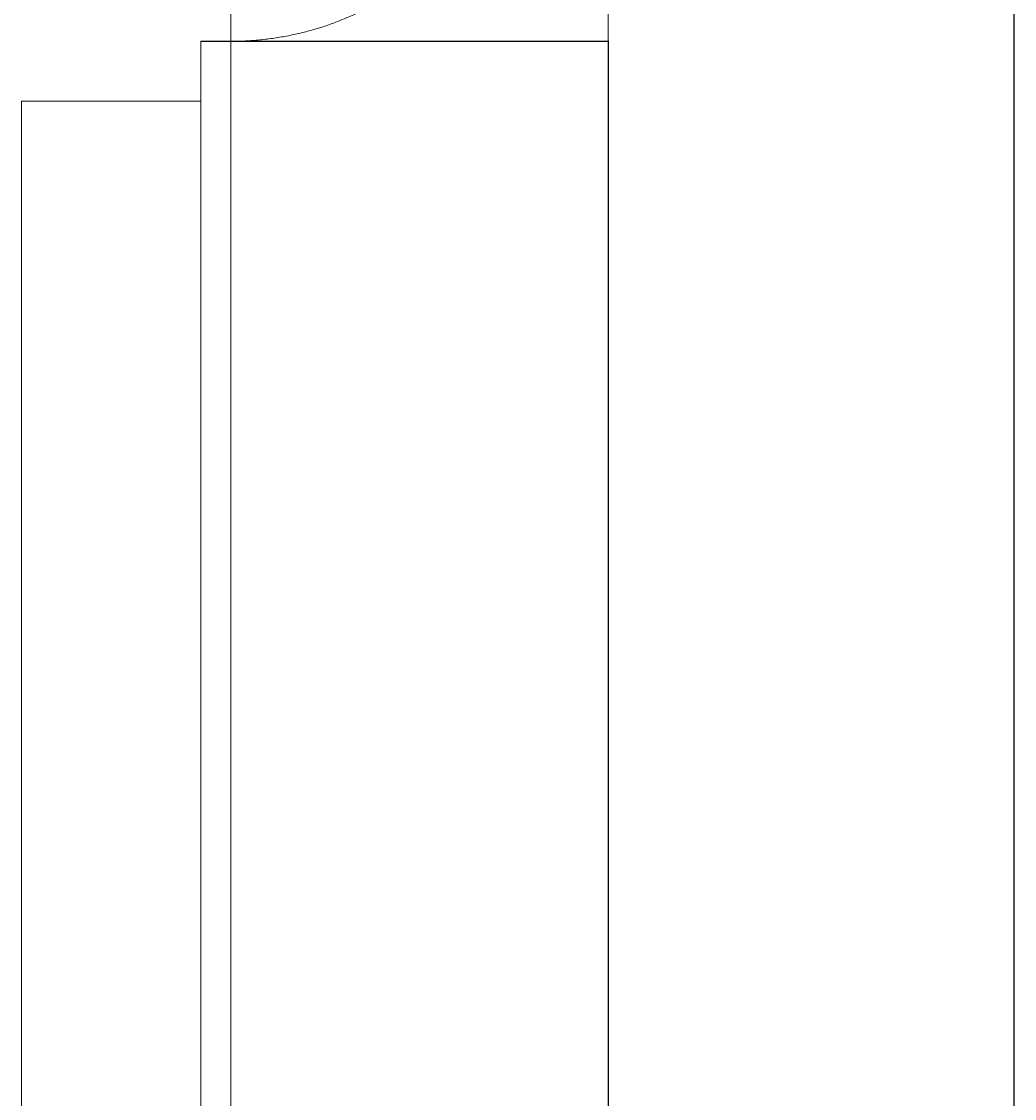
# Model space of a CAD drawing. Units: inches. Extents: x -76658 to 46568, y 2666 to 69065.
# Drawn here: x 35284 to 38607, y 29215 to 32818 of the extents above; entities that cross this region are included whole.
import ezdxf

# ---------------------------------------------------------------- set-up
doc = ezdxf.new("R2010")
doc.units = ezdxf.units.IN
doc.header["$MEASUREMENT"] = 0
doc.linetypes.add('ACAD_ISO03W100', pattern=[30, 12, -18])
doc.layers.get('0').update_dxf_attribs({"lineweight": 5})
doc.layers.add('02', color=145, linetype='Continuous')
doc.layers.add('h', color=251, linetype='Continuous')
doc.layers.add('Layer2', color=251, linetype='ACAD_ISO03W100', lineweight=5)
doc.layers.add('NOITHAT', color=32, linetype='Continuous', lineweight=5)
doc.styles.add('GHICHU', font='VAVON.TTF')
doc.dimstyles.new("new100'", dxfattribs={"dimscale": 2, "dimtxt": 1.6, "dimasz": 0.5, "dimexe": 1.25, "dimexo": 1, "dimtad": 1, "dimdec": 0, "dimlfac": 100, "dimtxsty": 'GHICHU', "dimblk": 'ARCHTICK', "dimcen": 1, "dimdle": 0.5, "dimclrd": 251, "dimclre": 251, "dimclrt": 76, "dimadec": 0, "dimazin": 0, "dimtfac": 1, "dimtdec": 0, "dimtix": 1, "dimtmove": 2, "dimatfit": 3, "dimfxl": 1, "dimarcsym": 0})

# ---------------------------------------------------------------- blocks, each defined once
blk = doc.blocks.new('_ARCHTICK')
at = {"color": 0, "linetype": 'ByBlock', "const_width": 0.15}
blk.add_lwpolyline([(-0.5, -0.5), (0.5, 0.5)], dxfattribs=at)
blk = doc.blocks.new('*D20')
at = {"color": 251, "lineweight": -2, "transparency": 16777216}
for p, q in [((35886.3, 32751.6), (37250, 32751.6)), ((37247.5, 32752.6), (37247.5, 25150.6)), ((35886.3, 25151.6), (37250, 25151.6))]:
    blk.add_line(p, q, dxfattribs=at)
at = {"layer": 'Defpoints', "color": 0, "transparency": 16777216}
for p in [(35884.3, 32751.6), (35884.3, 25151.6), (37247.5, 25151.6)]:
    blk.add_point(p, dxfattribs=at)
at = {"color": 251, "lineweight": -2, "transparency": 16777216}
for p, rotation in [((37247.5, 32751.6), 90), ((37247.5, 25151.6), 270)]:
    blk.add_blockref('_ARCHTICK', p, dxfattribs=dict(at, rotation=rotation))
at = {"color": 76, "transparency": 16777216, "insert": (37244.6, 28951.6), "char_height": 3.2, "attachment_point": 5, "rotation": 90, "style": 'GHICHU'}
blk.add_mtext('760000', dxfattribs=at)
blk = doc.blocks.new('*D19')
at = {"color": 251, "lineweight": -2, "transparency": 16777216}
for p, q in [((35986.3, 34651.6), (38607.1, 34651.6)), ((38604.6, 34652.6), (38604.6, 21350.6)), ((35986.3, 21351.6), (38607.1, 21351.6))]:
    blk.add_line(p, q, dxfattribs=at)
at = {"layer": 'Defpoints', "color": 0, "transparency": 16777216}
for p in [(35984.3, 34651.6), (35984.3, 21351.6), (38604.6, 21351.6)]:
    blk.add_point(p, dxfattribs=at)
at = {"color": 251, "lineweight": -2, "transparency": 16777216}
for p, rotation in [((38604.6, 34651.6), 90), ((38604.6, 21351.6), 270)]:
    blk.add_blockref('_ARCHTICK', p, dxfattribs=dict(at, rotation=rotation))
at = {"color": 76, "transparency": 16777216, "insert": (38601.7, 28001.6), "char_height": 3.2, "attachment_point": 5, "rotation": 90, "style": 'GHICHU'}
blk.add_mtext('1330000', dxfattribs=at)
blk = doc.blocks.new('CU')
at = {"layer": 'Layer2'}
for p, q in [((0, -4), (0, 4)), ((-0.578, -3.754), (-7.387, -3.752))]:
    blk.add_line(p, q, dxfattribs=at)
blk.add_arc((0, -4), 8, 89.9998, 176.4165, dxfattribs=at)
at = {"layer": 'NOITHAT'}
for p, q in [((-8, -4), (-8, -3.5)), ((0, -3.5), (-8, -3.5)), ((0, -4), (0, -3.5)), ((0, -4), (-8, -4))]:
    blk.add_line(p, q, dxfattribs=at)
for points in [[(-7.915, -3.937), (-7.915, -3.568), (-7.387, -3.568), (-7.387, -3.937)], [(-0.578, -3.923), (-0.578, -3.58), (-0.076, -3.58), (-0.076, -3.923)]]:
    blk.add_lwpolyline(points, close=True, dxfattribs=at)

msp = doc.modelspace()

# ---------------------------------------------------------------- linework, layer by layer
at = {"lineweight": 18}
for p, q in [((35884.284, 32751.565), (35884.284, 25151.565)), ((35884.284, 32751.565), (35984.284, 32751.565)), ((35884.284, 32751.565), (35884.284, 32551.565)), ((35984.284, 32751.565), (35984.284, 21351.565)), ((35884.284, 32551.565), (35884.284, 32551.565))]:
    msp.add_line(p, q, dxfattribs=at)
at = {"layer": '02', "lineweight": 18}
for p, q in [((35284.284, 32551.565), (35284.284, 25151.565)), ((35884.284, 32551.565), (35284.284, 32551.565))]:
    msp.add_line(p, q, dxfattribs=at)

# ---------------------------------------------------------------- block references
at = {"layer": 'h', "linetype": 'ACAD_ISO03W100', "ltscale": 0.05, "xscale": 124.9999999999495, "yscale": 124.9999999999495, "zscale": 124.9999999999495, "rotation": 180.0001575256149}
msp.add_blockref('CU', (35984.284, 33251.565), dxfattribs=at)

# ---------------------------------------------------------------- dimensions: what is measured, and where the dimension line sits
for base, p1, p2, picture, middle in [((38604.646, 21351.565), (35984.284, 34651.565), (35984.284, 21351.565), '*D19', (38601.74, 28001.565)), ((37247.474, 25151.565), (35884.284, 32751.565), (35884.284, 25151.565), '*D20', (37244.568, 28951.565))]:
    dim = msp.add_linear_dim(base=base, p1=p1, p2=p2, angle=90, dimstyle="new100'")
    dim.commit()
    dim.dimension.update_dxf_attribs({"geometry": picture, "text_midpoint": middle})
msp.add_linear_dim(base=(37247.474, 33751.565), p1=(35884.284, 32751.565), p2=(35884.284, 33751.565), angle=90, location=(37909.159, 33251.565), dimstyle="new100'").render()

doc.saveas('drawing.dxf')
